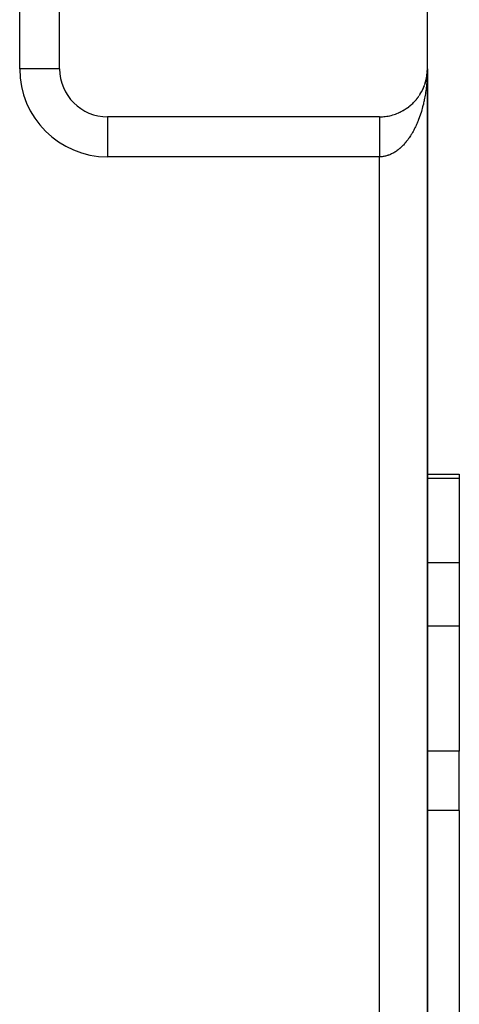
# Model space of a CAD drawing. Extents: x 24 to 1164, y -670 to 196.
# Drawn here: x 489 to 516, y -18 to 43 of the extents above; entities that cross this region are included whole.
import ezdxf

# ---------------------------------------------------------------- set-up
doc = ezdxf.new("R2010")
doc.units = 0
doc.linetypes.add('DASHED', pattern=[11.05, 8.7, -2.35])
doc.layers.get('0').update_dxf_attribs({"linetype": 'CONTINUOUS'})
doc.layers.add('NEVIDI', color=4, linetype='DASHED')

msp = doc.modelspace()

# ---------------------------------------------------------------- linework, layer by layer
at = {"color": 2}
for p, q in [((491.000009, 40), (491.000009, 70)), ((514.000009, 40), (514.000009, 70)), ((514.000009, 40), (514.000009, -60)), ((514.000009, 40), (514.000009, -60)), ((514.000009, 40), (514.000009, -60)), ((514.000009, -60), (514.000009, 40)), ((513.94998, 39.454244), (513.938902, 39.397584)), ((513.947902, 39.442095), (513.94998, 39.454244)), ((513.966608, 39.552686), (513.94998, 39.454244)), ((513.94998, 39.454244), (513.951295, 39.461572)), ((513.967948, 39.562495), (513.95871, 39.503945)), ((513.966608, 39.552686), (513.967948, 39.562495)), ((513.981191, 39.663937), (513.967948, 39.562495)), ((513.967948, 39.562495), (513.968794, 39.568406)), ((513.98195, 39.671346), (513.974702, 39.611225)), ((513.980477, 39.656523), (513.981191, 39.663937)), ((513.991313, 39.770717), (513.981191, 39.663937)), ((513.981191, 39.663937), (513.98195, 39.671346)), ((513.991632, 39.775682), (513.98195, 39.671346)), ((513.98195, 39.671346), (513.982432, 39.675834)), ((513.991972, 39.780647), (513.987432, 39.72649)), ((513.991013, 39.76575), (513.991313, 39.770717)), ((513.997756, 39.882778), (513.991313, 39.770717)), ((513.991313, 39.770717), (513.991632, 39.775682)), ((513.997831, 39.885268), (513.991632, 39.775682)), ((513.991632, 39.775682), (513.991972, 39.780647)), ((513.997911, 39.887758), (513.991972, 39.780647)), ((513.991972, 39.780647), (513.99219, 39.783688)), ((513.997997, 39.890248), (513.99499, 39.826679)), ((513.997454, 39.870325), (513.997504, 39.872816)), ((513.997504, 39.872816), (513.99756, 39.875307)), ((513.99756, 39.875307), (513.99762, 39.877798)), ((513.99762, 39.877798), (513.997685, 39.880288)), ((513.997685, 39.880288), (513.997756, 39.882778)), ((513.997756, 39.882778), (513.997831, 39.885268)), ((513.997831, 39.885268), (513.997911, 39.887758)), ((513.997911, 39.887758), (513.997997, 39.890248)), ((513.997997, 39.890248), (513.998052, 39.891773)), ((513.760727, 38.825557), (513.740797, 38.780138)), ((513.760727, 38.825557), (513.766685, 38.840043)), ((513.801737, 38.927141), (513.783065, 38.879912)), ((513.801737, 38.927141), (513.806716, 38.940579)), ((513.839024, 39.030195), (513.824522, 38.989154)), ((513.839024, 39.030195), (513.843128, 39.0426)), ((513.87254, 39.134575), (513.856578, 39.083513)), ((513.87254, 39.134575), (513.875819, 39.145808)), ((513.902236, 39.240138), (513.887783, 39.187169)), ((513.902236, 39.240138), (513.904778, 39.250154)), ((513.928065, 39.346743), (513.915254, 39.291967)), ((513.928065, 39.346743), (513.929357, 39.352715)), ((513.375231, 38.16686), (513.348959, 38.13389)), ((513.375231, 38.16686), (513.388859, 38.185243)), ((513.44029, 38.254447), (513.414763, 38.219852)), ((513.44029, 38.254447), (513.452793, 38.272621)), ((513.502163, 38.344412), (513.48263, 38.315768)), ((513.502163, 38.344412), (513.513528, 38.362253)), ((513.560754, 38.436638), (513.536848, 38.398616)), ((513.560754, 38.436638), (513.570984, 38.454022)), ((513.615983, 38.530995), (513.592927, 38.491118)), ((513.615983, 38.530995), (513.625092, 38.547804)), ((513.667773, 38.627353), (513.645683, 38.585667)), ((513.667773, 38.627353), (513.674851, 38.641596)), ((513.716047, 38.725584), (513.694989, 38.682037)), ((513.716047, 38.725584), (513.722997, 38.740912)), ((512.752824, 37.564571), (512.720353, 37.542276)), ((512.752824, 37.564571), (512.773226, 37.580152)), ((512.839473, 37.629382), (512.807882, 37.605935)), ((512.839473, 37.629382), (512.859389, 37.645719)), ((512.923837, 37.697359), (512.893066, 37.672713)), ((512.923837, 37.697359), (512.943133, 37.714349)), ((513.005791, 37.76842), (512.975758, 37.742488)), ((513.005791, 37.76842), (513.024349, 37.785951)), ((513.085212, 37.842483), (513.055927, 37.815239)), ((513.085212, 37.842483), (513.102927, 37.860436)), ((513.161975, 37.919463), (513.133495, 37.890916)), ((513.161975, 37.919463), (513.178761, 37.937714)), ((513.235969, 37.999259), (513.208215, 37.969288)), ((513.235969, 37.999259), (513.250916, 38.016702)), ((513.307089, 38.081761), (513.280055, 38.050302)), ((513.307089, 38.081761), (513.321816, 38.100226)), ((511.000009, 37), (494.000009, 37)), ((512.192112, 37.246189), (512.211865, 37.25566)), ((512.289764, 37.290572), (512.25106, 37.273305)), ((512.289764, 37.290572), (512.310104, 37.301177)), ((512.385912, 37.338494), (512.348825, 37.320319)), ((512.385912, 37.338494), (512.406636, 37.350208)), ((512.480425, 37.38991), (512.44465, 37.37074)), ((512.480425, 37.38991), (512.501337, 37.402692)), ((512.57317, 37.444768), (512.538613, 37.424599)), ((512.57317, 37.444768), (512.594083, 37.458558)), ((512.664014, 37.503007), (512.630346, 37.481667)), ((512.664014, 37.503007), (512.684737, 37.517725)), ((513.999778, 14.673163), (516.000009, 14.673163)), ((513.999778, 14.673163), (516.000009, 14.673163)), ((516.000009, 14.673163), (516.000009, 14.392804)), ((516.000009, 14.392804), (516.000009, 9.129646)), ((516.000009, 9.129646), (516.000009, 5.173163)), ((516.000009, 5.173163), (516.000009, -2.647854)), ((516.000009, -6.342883), (516.000009, -2.647854)), ((516.000009, -6.342883), (516.000009, -29.673469))]:
    msp.add_line(p, q, dxfattribs=at)
for centre, start, end in [((494.000009, 40), 180, 270), ((511.000009, 40), 347.592297, 354.617746), ((511.000009, 40), 355.865153, 357.932565), ((511.000009, 40), 333.116597, 340.144289), ((511.000009, 40), 341.38941, 347.539841), ((511.000009, 40), 318.64098, 325.669891), ((511.000009, 40), 326.912734, 333.078354), ((511.000009, 40), 304.16486, 311.384258), ((511.000009, 40), 312.43717, 318.617163), ((511.000009, 40), 269.999897, 275.213862), ((511.000009, 40), 275.232907, 282.243136), ((511.000009, 40), 282.462639, 289.689582), ((511.000009, 40), 289.69436, 296.923112), ((511.000009, 40), 297.961353, 304.155264)]:
    msp.add_arc(centre, 3, start, end, dxfattribs=at)
at = {"layer": 'NEVIDI', "color": 7, "linetype": 'CONTINUOUS'}
for p, q in [((488.500009, 40), (488.500009, 70)), ((491.000009, 40), (488.500009, 40)), ((514.000009, 40), (513.999699, 39.920886)), ((513.982434, 39.40499), (513.977471, 39.326542)), ((513.988781, 39.524084), (513.982434, 39.40499)), ((513.992194, 39.602792), (513.988781, 39.524084)), ((513.996191, 39.722246), (513.992194, 39.602792)), ((513.999453, 39.860499), (513.996191, 39.722246)), ((513.999117, 39.878522), (513.99863, 39.843058)), ((513.929946, 38.817905), (513.920386, 38.740925)), ((513.94326, 38.93484), (513.929946, 38.817905)), ((513.951301, 39.012454), (513.94326, 38.93484)), ((513.962299, 39.130168), (513.951301, 39.012454)), ((513.968807, 39.208274), (513.962299, 39.130168)), ((513.976147, 39.307129), (513.968807, 39.208274)), ((513.977471, 39.326542), (513.976147, 39.307129)), ((513.829073, 38.169998), (513.806726, 38.05784)), ((513.843113, 38.244613), (513.829073, 38.169998)), ((513.863252, 38.358246), (513.843113, 38.244613)), ((513.87581, 38.433711), (513.863252, 38.358246)), ((513.893707, 38.548662), (513.87581, 38.433711)), ((513.904777, 38.624956), (513.893707, 38.548662)), ((513.904934, 38.626071), (513.904777, 38.624956)), ((513.920386, 38.740925), (513.904934, 38.626071)), ((513.704645, 37.620435), (513.675821, 37.513327)), ((513.722988, 37.691805), (513.704645, 37.620435)), ((513.749713, 37.800838), (513.722988, 37.691805)), ((513.766666, 37.873478), (513.749713, 37.800838)), ((513.787582, 37.967319), (513.766666, 37.873478)), ((513.791177, 37.983961), (513.787582, 37.967319)), ((513.806726, 38.05784), (513.791177, 37.983961)), ((494.000009, 37), (494.000009, 34.5)), ((511.000009, 36.999146), (511.000009, 36.997254)), ((511.000009, 36.997254), (511.000009, 36.993963)), ((511.000009, 36.993963), (511.000009, 36.989812)), ((511.000009, 36.989812), (511.000009, 36.98409)), ((511.000009, 36.98409), (511.000009, 36.980118)), ((511.000009, 36.980118), (511.000009, 36.977713)), ((511.000009, 36.977713), (511.000009, 36.96954)), ((511.000009, 36.96954), (511.000009, 36.960906)), ((511.000009, 36.960906), (511.000009, 36.950331)), ((511.000009, 36.950331), (511.000009, 36.939509)), ((511.000009, 36.939509), (511.000009, 36.926505)), ((511.000009, 36.926505), (511.000009, 36.92079)), ((511.000009, 36.92079), (511.000009, 36.913506)), ((513.48979, 36.931763), (513.452828, 36.833252)), ((513.513523, 36.997526), (513.48979, 36.931763)), ((513.548573, 37.098566), (513.513523, 36.997526)), ((513.570961, 37.165751), (513.548573, 37.098566)), ((513.603925, 37.268793), (513.570961, 37.165751)), ((513.625099, 37.337804), (513.603925, 37.268793)), ((513.625782, 37.34007), (513.625099, 37.337804)), ((513.656001, 37.442906), (513.625782, 37.34007)), ((513.675821, 37.513327), (513.656001, 37.442906)), ((511.000009, 36.913506), (511.000009, 36.898138)), ((511.000009, 36.898138), (511.000009, 36.882928)), ((511.000009, 36.882928), (511.000009, 36.865255)), ((511.000009, 36.865255), (511.000009, 36.847903)), ((511.000009, 36.847903), (511.000009, 36.827923)), ((511.000009, 36.827923), (511.000009, 36.822958)), ((511.000009, 36.822958), (511.000009, 36.808456)), ((511.000009, 36.808456), (511.000009, 36.786133)), ((511.000009, 36.786133), (511.000009, 36.764719)), ((511.000009, 36.764719), (511.000009, 36.74011)), ((511.000009, 36.74011), (511.000009, 36.71661)), ((511.000009, 36.71661), (511.000009, 36.689873)), ((511.000009, 36.689873), (511.000009, 36.68818)), ((511.000009, 36.68818), (511.000009, 36.664325)), ((511.000009, 36.664325), (511.000009, 36.635558)), ((511.000009, 36.635558), (511.000009, 36.608057)), ((511.000009, 36.608057), (511.000009, 36.577181)), ((511.000009, 36.577181), (511.000009, 36.547809)), ((511.000009, 36.547809), (511.000009, 36.518597)), ((511.000009, 36.518597), (511.000009, 36.514888)), ((511.000009, 36.514888), (511.000009, 36.483742)), ((511.000009, 36.483742), (511.000009, 36.44873)), ((511.000009, 36.44873), (511.000009, 36.415728)), ((511.000009, 36.415728), (511.000009, 36.378976)), ((511.000009, 36.378976), (511.000009, 36.344272)), ((511.000009, 36.344272), (511.000009, 36.316908)), ((511.000009, 36.316908), (511.000009, 36.305708)), ((511.000009, 36.305708), (511.000009, 36.269434)), ((513.223102, 36.306925), (513.18024, 36.222019)), ((513.251767, 36.36576), (513.223102, 36.306925)), ((513.294254, 36.456193), (513.251767, 36.36576)), ((513.321839, 36.517097), (513.294254, 36.456193)), ((513.362529, 36.610314), (513.321839, 36.517097)), ((513.388844, 36.672884), (513.362529, 36.610314)), ((513.422296, 36.755205), (513.388844, 36.672884)), ((513.427743, 36.76892), (513.422296, 36.755205)), ((513.452828, 36.833252), (513.427743, 36.76892)), ((511.000009, 36.269434), (511.000009, 36.229094)), ((511.000009, 36.229094), (511.000009, 36.191152)), ((511.000009, 36.191152), (511.000009, 36.149149)), ((511.000009, 36.149149), (511.000009, 36.10972)), ((511.000009, 36.10972), (511.000009, 36.086321)), ((511.000009, 36.086321), (511.000009, 36.066079)), ((511.000009, 36.066079), (511.000009, 36.025185)), ((511.000009, 36.025185), (511.000009, 35.980031)), ((511.000009, 35.980031), (511.000009, 35.937786)), ((511.000009, 35.937786), (511.000009, 35.891236)), ((511.000009, 35.891236), (511.000009, 35.847723)), ((511.000009, 35.847723), (511.000009, 35.830504)), ((511.000009, 35.830504), (511.000009, 35.799806)), ((511.000009, 35.799806), (511.000009, 35.755113)), ((511.000009, 35.755113), (511.000009, 35.705914)), ((511.000009, 35.705914), (511.000009, 35.660341)), ((512.903632, 35.74911), (512.859454, 35.683889)), ((512.910034, 35.758772), (512.903632, 35.74911)), ((512.943174, 35.809678), (512.910034, 35.758772)), ((512.992396, 35.888108), (512.943174, 35.809678)), ((513.024374, 35.940948), (512.992396, 35.888108)), ((513.071955, 36.022469), (513.024374, 35.940948)), ((513.102925, 36.07748), (513.071955, 36.022469)), ((513.148911, 36.162164), (513.102925, 36.07748)), ((513.178731, 36.219095), (513.148911, 36.162164)), ((513.18024, 36.222019), (513.178731, 36.219095)), ((511.000009, 35.660341), (511.000009, 35.60977)), ((511.000009, 35.60977), (511.000009, 35.563168)), ((511.000009, 35.563168), (511.000009, 35.553524)), ((511.000009, 35.553524), (511.000009, 35.511632)), ((511.000009, 35.511632), (511.000009, 35.463809)), ((511.000009, 35.463809), (511.000009, 35.411615)), ((511.000009, 35.411615), (511.000009, 35.362968)), ((511.000009, 35.362968), (511.000009, 35.309751)), ((511.000009, 35.309751), (511.000009, 35.260351)), ((511.000009, 35.260351), (511.000009, 35.259787)), ((511.000009, 35.259787), (511.000009, 35.206376)), ((511.000009, 35.206376), (511.000009, 35.156442)), ((511.000009, 35.156442), (511.000009, 35.101665)), ((511.000009, 35.101665), (511.000009, 35.051024)), ((512.368376, 35.105457), (512.310065, 35.052124)), ((512.406575, 35.141987), (512.368376, 35.105457)), ((512.463942, 35.199293), (512.406575, 35.141987)), ((512.501286, 35.238217), (512.463942, 35.199293)), ((512.557355, 35.299137), (512.501286, 35.238217)), ((512.594111, 35.340735), (512.557355, 35.299137)), ((512.596643, 35.343651), (512.594111, 35.340735)), ((512.648979, 35.405369), (512.596643, 35.343651)), ((512.684706, 35.44914), (512.648979, 35.405369)), ((512.738214, 35.517284), (512.684706, 35.44914)), ((512.773188, 35.563559), (512.738214, 35.517284)), ((512.825377, 35.635275), (512.773188, 35.563559)), ((512.859454, 35.683889), (512.825377, 35.635275)), ((511.000009, 34.5), (494.000009, 34.5)), ((511.000009, 35.051024), (511.000009, 34.995798)), ((511.000009, 34.995798), (511.000009, 34.953966)), ((511.000009, 34.953966), (511.000009, 34.944958)), ((511.000009, 34.944958), (511.000009, 34.889034)), ((511.000009, 34.889034), (511.000009, 34.837762)), ((511.000009, 34.837762), (511.000009, 34.78159)), ((511.000009, 34.78159), (511.000009, 34.729881)), ((511.000009, 34.729881), (511.000009, 34.673654)), ((511.000009, 34.673654), (511.000009, 34.640925)), ((511.000009, 34.640925), (511.000009, 34.621748)), ((511.000009, 34.621748), (511.000009, 34.565358)), ((511.000009, 34.565358), (511.000009, 34.51331)), ((511.000009, 34.51331), (511.000009, 34.5)), ((511.013307, 34.500038), (511.000009, 34.5)), ((511.000009, -54.5), (511.000009, 34.5)), ((511.056451, 34.500916), (511.013307, 34.500038)), ((511.12171, 34.504437), (511.056451, 34.500916)), ((511.164645, 34.508192), (511.12171, 34.504437)), ((511.169036, 34.50864), (511.164645, 34.508192)), ((511.229695, 34.516054), (511.169036, 34.50864)), ((511.272654, 34.522684), (511.229695, 34.516054)), ((511.337402, 34.534842), (511.272654, 34.522684)), ((511.380294, 34.544334), (511.337402, 34.534842)), ((511.444895, 34.560807), (511.380294, 34.544334)), ((511.487365, 34.573069), (511.444895, 34.560807)), ((511.544773, 34.591466), (511.487365, 34.573069)), ((511.551463, 34.593747), (511.544773, 34.591466)), ((511.593897, 34.608884), (511.551463, 34.593747)), ((511.657689, 34.633835), (511.593897, 34.608884)), ((511.699663, 34.651707), (511.657689, 34.633835)), ((511.762752, 34.680769), (511.699663, 34.651707)), ((511.804377, 34.70141), (511.762752, 34.680769)), ((511.867047, 34.734724), (511.804377, 34.70141)), ((511.908188, 34.758078), (511.867047, 34.734724)), ((511.911779, 34.760173), (511.908188, 34.758078)), ((511.970062, 34.795461), (511.911779, 34.760173)), ((512.010777, 34.821567), (511.970062, 34.795461)), ((512.071959, 34.863089), (512.010777, 34.821567)), ((512.11207, 34.891831), (512.071959, 34.863089)), ((512.172301, 34.937302), (512.11207, 34.891831)), ((512.211911, 34.96875), (512.172301, 34.937302)), ((512.264307, 35.012276), (512.211911, 34.96875)), ((512.271247, 35.018209), (512.264307, 35.012276)), ((512.310065, 35.052124), (512.271247, 35.018209)), ((516.000009, 14.392804), (513.999778, 14.392804)), ((516.000009, 9.129646), (513.999795, 9.129646)), ((516.000009, 5.173163), (513.999807, 5.173163)), ((516.000009, -2.647854), (513.999831, -2.647854)), ((516.000009, -6.342883), (513.999843, -6.342883))]:
    msp.add_line(p, q, dxfattribs=at)
msp.add_arc((494.000009, 40), 5.5, 180, 270, dxfattribs=at)

doc.saveas('drawing.dxf')
